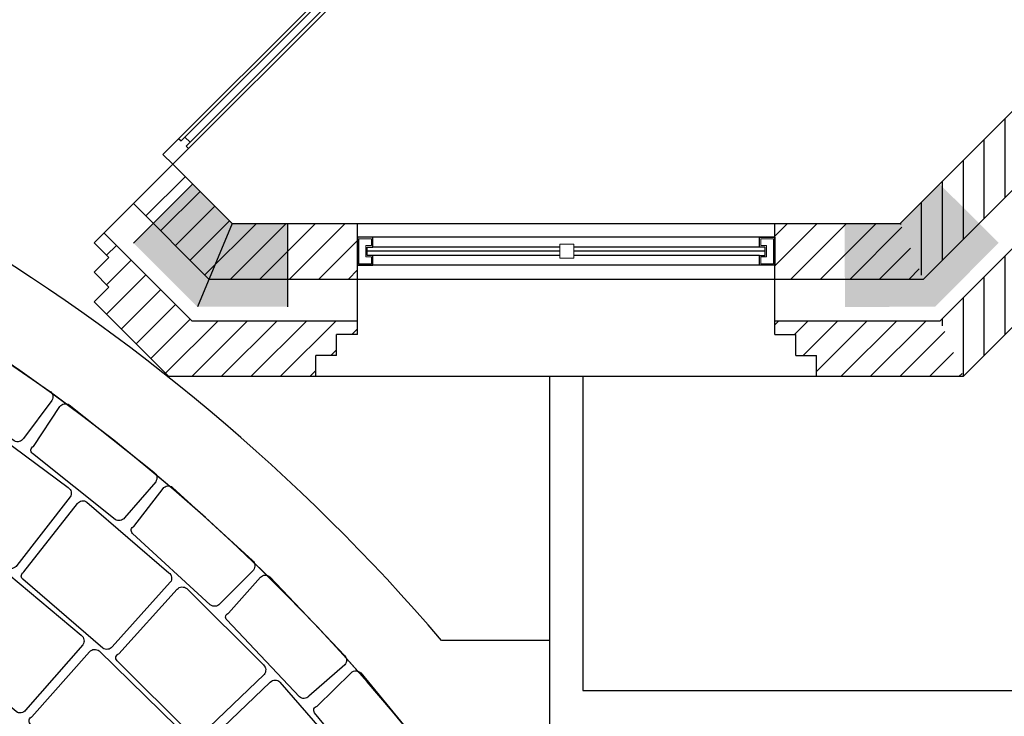
# Model space of a CAD drawing. Units: millimetres. Extents: x -301501 to 32116, y -550555 to -136188.
# Drawn here: x -129940 to -126401, y -231200 to -228694 of the extents above; entities that cross this region are included whole.
import ezdxf

# ---------------------------------------------------------------- set-up
doc = ezdxf.new("R2010")
doc.units = ezdxf.units.MM
doc.header["$LTSCALE"] = 100
for name, color, linetype in [('A-SIDEWALK', 67, 'Continuous'), ('A-WALL-HA', 9, 'Continuous'), ('COLUMN', 6, 'Continuous'), ('door', 1, 'Continuous'), ('DRIVEWAY', 1, 'Continuous'), ('FIXTURES', 145, 'Continuous'), ('HAT-2', 33, 'Continuous'), ('point-1', 1, 'Continuous'), ('TULI', 1, 'Continuous')]:
    doc.layers.add(name, color=color, linetype=linetype)
doc.layers.add('point-2', color=3, linetype='Continuous', lineweight=20)
doc.layers.add('WALL', color=5, linetype='Continuous', lineweight=30)
pattern_1 = [(45, (0, 0), (-53.03300858899106, 53.03300858899107), [])]

# ---------------------------------------------------------------- blocks, each defined once
blk = doc.blocks.new('A$C00AC45C9')
at = {"layer": 'door'}
for p, q in [((849.9998101505334, 899.9996772878803), (849.9998101505334, -0.0003227121196687222)), ((849.9998101505334, 899.9996772878803), (899.9998101534438, 899.9996772878803)), ((899.9998101534438, 899.9996772878803), (899.9998101534438, -0.0003227121196687222)), ((849.9998101505334, 819.999677289743), (861.9998101525707, 819.999677289743)), ((861.9998101525707, 819.999677289743), (861.9998101525707, 79.99967728595948)), ((887.9998101514066, 819.999677289743), (887.9998101514066, 79.99967728595948)), ((887.9998101514066, 819.999677289743), (899.9998101534438, 819.999677289743)), ((861.9998101525707, 799.9996772893355), (887.9998101514066, 799.9996772893355)), ((849.9998101505334, 79.99967728601769), (861.9998101525707, 79.99967728595948)), ((861.9998101525707, 99.99967728642514), (887.9998101514066, 99.99967728642514)), ((887.9998101514066, 79.99967728595948), (899.9998101534438, 79.99967728595948)), ((849.9998101505334, -0.0003227121196687222), (899.9998101534438, -0.0003227121196687222))]:
    blk.add_line(p, q, dxfattribs=at)
blk.add_arc((899.9998101534438, -0.0003227121196687222), 900, 90, 180, dxfattribs=at)
blk = doc.blocks.new('A$C1CD7277E')
at = {"color": 0}
for p, q in [((34457.35931280817, -11758.57864376628), (34245.22727845222, -11970.71067812224)), ((34598.78066904549, -11900.00000000358), (34474.51660033356, -12200.00000000358)), ((34798.78066904549, -11900.00000000358), (34798.78066904549, -12200.00000000358))]:
    blk.add_line(p, q, dxfattribs=at)
for points in [[(34457.35931280818, -11758.57864376626), (34245.22727845222, -11970.71067812224), (34598.78066904549, -11900.00000000358), (34474.51660033356, -12200.00000000358)], [(37142.26359257789, -11758.20255213515), (37354.95976438052, -11969.76894478886), (37001.21933080874, -11900.00000000357), (37126.28183343184, -12199.66803168276)], [(34798.78066904552, -11900.00000000359), (34798.78066904547, -12200.00000000359), (34598.78066904552, -11900.00000000358), (34474.51660033355, -12200.00000000355)], [(36801.22003992159, -11900.5325830019), (36802.01891441911, -12200.53151933258), (37001.21933080873, -11900.00000000358), (37126.28183343187, -12199.66803168277)]]:
    blk.add_trace(points, dxfattribs=at)

msp = doc.modelspace()

# ---------------------------------------------------------------- hatches: boundary and pattern name
at = {"layer": 'A-WALL-HA'}
h = msp.add_hatch(dxfattribs=at)
h.set_pattern_fill('_USER', color=256, scale=75, angle=44.99999999999999, style=0, pattern_type=0)
h.set_pattern_definition([(90, (-126547.7971642624, -229977.2212858902), (-75, 2.968887901245971e-12), [])])
h.paths.add_polyline_path([(-125075.6383273481, -228222.2197365014), (-126630.3319786956, -229776.9133878489), (-126547.7971642624, -229977.2212858903), (-125075.638327348, -228505.062448976)])
h.paths.add_polyline_path([(-125075.6383273481, -227728.4405914152), (-126774.4190218233, -229427.2212858903), (-126692.0110736193, -229627.2212858903), (-126691.5763093486, -229627.2212858903), (-125075.6383273481, -228011.2833038898)])
h = msp.add_hatch(dxfattribs=at)
h.set_pattern_fill('_USER', color=256, scale=75, angle=45, style=0, pattern_type=0)
h.set_pattern_definition(pattern_1)
h.paths.add_polyline_path([(-129321.8324304177, -229777.2212858902), (-129637.3392884936, -229461.7144278144), (-129672.6946275529, -229497.0697668737), (-129619.6616189639, -229550.1027754627), (-129672.6946275529, -229603.1357840517), (-129619.6616189639, -229656.1687926406), (-129672.6946275529, -229709.2018012297), (-129404.6751428923, -229977.2212858902), (-128875.638352705, -229977.2212858902), (-128875.6383527051, -229902.2212858902), (-128800.6383527051, -229902.2212858902), (-128800.6383527051, -229827.2212858901), (-128725.6383527051, -229827.2212858901), (-128725.6383527051, -229777.2212858902)])
h.paths.add_polyline_path([(-128725.6383527051, -229627.2212858902), (-128725.6383527051, -229427.2212858902), (-129176.8576835871, -229427.2212858902), (-129389.8519150783, -229214.2270543991), (-129531.2732713156, -229355.6484106364), (-129259.7003960618, -229627.2212858902)])
h = msp.add_hatch(dxfattribs=at)
h.set_pattern_fill('_USER', color=256, scale=75, angle=45, style=0, pattern_type=0)
h.set_pattern_definition(pattern_1)
h.paths.add_polyline_path([(-126630.2051124663, -229777.2212858903), (-127225.6383527052, -229777.2212858903), (-127225.6383527052, -229827.2212858902), (-127150.6383527052, -229827.2212858902), (-127150.6383527052, -229902.2212858902), (-127075.6383527052, -229902.2212858902), (-127075.6383527052, -229977.2212858902), (-126547.7971642624, -229977.2212858902)])
h.paths.add_polyline_path([(-126774.4190218232, -229427.2212858902), (-127225.6383527052, -229427.2212858903), (-127225.6383527052, -229627.2212858902), (-126692.0110736193, -229627.2212858902)])
at = {"layer": 'HAT-2'}
h = msp.add_hatch(dxfattribs=at)
h.set_pattern_fill('086', color=256, scale=50, angle=90, style=0, pattern_type=2)
h.set_pattern_definition([(90, (-170075.6383527057, -238877.77292334), (-150, 150), [100, -200]), (90, (-170125.6383527057, -238727.77292334), (-150, 150), [100, -200]), (180, (-170075.6383527057, -238827.77292334), (-150, -150), [200, -100]), (135, (-170075.6383527057, -238777.77292334), (-150.0000001018487, -150.0000001018486), [70.710678, -141.421356]), (225, (-170075.6383527057, -238877.77292334), (150.0000001018486, -150.0000001018487), [70.710678, -141.421356])])
edge = h.paths.add_edge_path(flags=16)
edge.add_arc((-134275.6383527057, -223177.2212858902), 200, 0, 360)
edge = h.paths.add_edge_path(flags=16)
edge.add_arc((-133475.6383527052, -223177.2212858902), 200, 0, 360)
edge = h.paths.add_edge_path(flags=16)
edge.add_arc((-152486.2590338192, -213035.7786591549), 500, 0, 360)
edge = h.paths.add_edge_path(flags=16)
edge.add_arc((-152486.2590338924, -212035.778659158), 200, 0, 360)
edge = h.paths.add_edge_path(flags=16)
edge.add_arc((-153352.2844376768, -212535.778659158), 200, 0, 360)
edge = h.paths.add_edge_path(flags=16)
edge.add_arc((-153352.2844376768, -213535.778659158), 200, 0, 360)
edge = h.paths.add_edge_path(flags=16)
edge.add_arc((-152486.2590338924, -214035.778659158), 200, 0, 360)
edge = h.paths.add_edge_path(flags=16)
edge.add_arc((-151620.2336301079, -213535.778659158), 200, 0, 360)
edge = h.paths.add_edge_path(flags=16)
edge.add_arc((-151620.2336301079, -212535.778659158), 200, 0, 360)
edge = h.paths.add_edge_path(flags=16)
edge.add_arc((-156254.0481342275, -207851.6093962493), 200, 0, 360)
edge = h.paths.add_edge_path(flags=16)
edge.add_arc((-156254.0481342274, -206851.6093962493), 200, 0, 360)
edge = h.paths.add_edge_path(flags=16)
edge.add_arc((-157120.0735380119, -206351.6093962493), 200, 0, 360)
edge = h.paths.add_edge_path(flags=16)
edge.add_arc((-157986.0989417963, -206851.6093962493), 200, 0, 360)
edge = h.paths.add_edge_path(flags=16)
edge.add_arc((-157986.0989417963, -207851.6093962493), 200, 0, 360)
edge = h.paths.add_edge_path(flags=16)
edge.add_arc((-157120.0735380119, -208351.6093962493), 200, 0, 360)
edge = h.paths.add_edge_path(flags=16)
edge.add_arc((-157120.0735379387, -207351.6093962461), 500, 0, 360)
edge = h.paths.add_edge_path(flags=0)
edge.add_line((-156173.7668564552, -202252.5986790226), (-156367.9126683571, -202200.0811183166))
edge.add_arc((-163775.6383526327, -201027.2212858874), 7500.000000000109, 343.067564562145, 351.0030834521447, ccw=False)
edge.add_line((-156600.7718821584, -203211.5498167786), (-156404.1648778282, -203252.3906750025))
edge.add_arc((-163775.6383526324, -201027.2212858874), 7699.999999999859, 343.2029182380504, 350.8430222911476)
edge = h.paths.add_edge_path()
edge.add_line((-157631.5850870507, -201858.250448311), (-157436.9392622674, -201910.9032653822))
edge.add_arc((-163775.6383527056, -201027.2212858904), 6400.00000000003, 342.1711340789858, 352.06351203774176, ccw=False)
edge.add_line((-157682.9966824348, -202986.7409917571), (-157879.9653808947, -202945.8249993908))
edge.add_arc((-163775.6383527057, -201027.2212858903), 6200.000000000024, 270.9241300614623, 341.97377865632296, ccw=False)
edge.add_line((-163675.6421922824, -207226.4148437574), (-163675.6409231004, -211076.9963662404))
edge.add_arc((-163775.6383527058, -217527.2212858903), 6450.999999999992, 15.279328537866093, 89.11181829931661, ccw=False)
edge.add_line((-157552.6647066102, -215827.2212858903), (-144475.5651460577, -215827.4082294153))
edge.add_arc((-139775.6017492895, -221696.9153918895), 7519.359697560438, 51.31426345555133, 128.6857365444492, ccw=False)
edge.add_line((-135075.6383525215, -215827.4082294152), (-135075.6383527058, -222727.2212858903))
edge.add_line((-135075.6383527058, -222727.2212858903), (-134575.6383527057, -222727.2212858903))
edge.add_line((-134575.6383527057, -222727.2212858903), (-134575.6383527057, -223627.2212858903))
edge.add_line((-134575.6383527057, -223627.2212858903), (-135075.6383527057, -223627.2212858903))
edge.add_line((-135075.6383527057, -223627.2212858903), (-135075.6383527057, -228854.4794587916))
edge.add_arc((-133825.6383438718, -235546.9334094315), 6808.189179474978, 80.27530425375971, 100.57966133716673, ccw=False)
edge.add_line((-132675.6383527051, -228836.5727690607), (-132675.6383527053, -223627.2212858903))
edge.add_line((-132675.6383527053, -223627.2212858903), (-133175.6383527053, -223627.2212858903))
edge.add_line((-133175.6383527053, -223627.2212858903), (-133175.6383527053, -222727.2212858903))
edge.add_line((-133175.6383527053, -222727.2212858903), (-132675.6383527052, -222727.2212858903))
edge.add_line((-132675.6383527052, -222727.2212858903), (-132675.6383527052, -211627.2212858938))
edge.add_line((-132675.6383527052, -211627.2212858938), (-132875.6383527052, -211627.2212858939))
edge.add_line((-132875.6383527052, -211627.2212858939), (-132875.6383527052, -211127.2212858939))
edge.add_line((-132875.6383527052, -211127.2212858939), (-132375.6383527052, -211127.2212858939))
edge.add_line((-132375.6383527052, -211127.2212858939), (-132375.6383527052, -211327.2212945702))
edge.add_line((-132375.6383527052, -211327.2212945702), (-124173.7241021869, -211327.2215318766))
edge.add_line((-124173.7241021869, -211327.2215318766), (-124134.9471651774, -210792.3748701609))
edge.add_line((-124134.9471651774, -210792.3748701609), (-123636.2561072401, -210828.5304884437))
edge.add_arc((-117471.6090542055, -211528.7447362784), 6204.286685942179, 153.6296419602839, 173.5198059198906, ccw=False)
edge.add_line((-123030.2880429306, -208772.9760265234), (-123468.9764780979, -208533.0750951985))
edge.add_line((-123468.9764780979, -208533.0750951985), (-123229.0755467731, -208094.3866600313))
edge.add_line((-123229.0755467731, -208094.3866600313), (-122790.3871116058, -208334.2875913561))
edge.add_arc((-117473.0543285677, -211529.8899163819), 6203.70068147084, 129.1029787067148, 148.9950406020322, ccw=False)
edge.add_line((-121385.8285497107, -206715.7337037481), (-121685.3530913171, -206315.3775510846))
edge.add_line((-121685.3530913171, -206315.3775510846), (-121284.9969386536, -206015.8530094783))
edge.add_line((-121284.9969386536, -206015.8530094783), (-120985.4723970472, -206416.2091621417))
edge.add_arc((-117474.3952247376, -211530.7217719012), 6203.700681472486, 104.5772644210032, 124.46932631631489, ccw=False)
edge.add_line((-119035.7757464896, -205526.7236863255), (-119142.087230149, -205038.1565277464))
edge.add_line((-119142.087230149, -205038.1565277464), (-118653.5200715698, -204931.8450440869))
edge.add_line((-118653.5200715698, -204931.8450440869), (-118547.2085879104, -205420.4122026661))
edge.add_arc((-117475.960443188, -211530.9219651761), 6203.700681472395, 80.05155013528952, 99.94361203060163, ccw=False)
edge.add_line((-116404.1963544646, -205420.5026765001), (-116298.1108868454, -204931.8863919167))
edge.add_line((-116298.1108868454, -204931.8863919167), (-115809.494602262, -205037.9718595361))
edge.add_line((-115809.494602262, -205037.9718595361), (-115915.5800698813, -205526.5881441194))
edge.add_arc((-117477.4675404528, -211530.4543713575), 6203.700681472251, 55.525835849575174, 75.41789774488802, ccw=False)
edge.add_line((-113965.9585309884, -206416.238241612), (-113666.6192208572, -206015.7435757171))
edge.add_line((-113666.6192208572, -206015.7435757171), (-113266.1245549624, -206315.0828858482))
edge.add_line((-113266.1245549624, -206315.0828858482), (-113565.4638650935, -206715.5775517431))
edge.add_arc((-117478.6445610289, -211529.4033676901), 6203.700681473822, 31.00012156386208, 50.89218345916993, ccw=False)
edge.add_line((-112161.0419726379, -208334.2500290761), (-111722.4645593855, -208094.1461919872))
edge.add_line((-111722.4645593855, -208094.1461919872), (-111482.3607222965, -208532.7236052396))
edge.add_line((-111482.3607222965, -208532.7236052396), (-111920.938135549, -208772.8274423285))
edge.add_arc((-117482.7401596192, -211529.3145402466), 6207.403875690719, 6.482219201526789, 26.36349508418931, ccw=False)
edge.add_line((-111315.0205981703, -210828.5304884437), (-110816.329540233, -210792.3748701609))
edge.add_line((-110816.329540233, -210792.3748701609), (-110777.5526049137, -211327.2215085651))
edge.add_line((-110777.5526049137, -211327.2215085651), (-110078.2361935957, -211327.2212858939))
edge.add_line((-110078.2361935957, -211327.2212858939), (-109578.2361937421, -211327.2212858871))
edge.add_line((-109578.2361937421, -211327.2212858871), (-107825.638352632, -211327.2214236933))
edge.add_line((-107825.638352632, -211327.2214236933), (-107825.638352632, -235727.2212858903))
edge.add_line((-107825.638352632, -235727.2212858903), (-109575.6364895113, -235727.2212858871))
edge.add_line((-109575.6364895113, -235727.2212858871), (-109575.6364895113, -235927.2203541979))
edge.add_line((-109575.6364895113, -235927.2203541979), (-110075.6364895113, -235927.2203541979))
edge.add_line((-110075.6364895113, -235927.2203541979), (-110075.6383500569, -235727.2213076645))
edge.add_line((-110075.6383500569, -235727.2213076645), (-116675.6383640555, -235727.2212669734))
edge.add_line((-116675.6383640555, -235727.2212669734), (-116675.6383527053, -236027.2212858904))
edge.add_line((-116675.6383527053, -236027.2212858904), (-118575.6383527052, -236027.2212858903))
edge.add_line((-118575.6383527052, -236027.2212858903), (-118575.6383527052, -235727.2212858903))
edge.add_line((-118575.6383527052, -235727.2212858903), (-124825.6383019894, -235727.2212858894))
edge.add_line((-124825.6383019894, -235727.2212858894), (-124825.6383092455, -238827.7729233401))
edge.add_line((-124825.6383092455, -238827.7729233401), (-123325.6383273481, -238827.7729233399))
edge.add_line((-123325.6383273481, -238827.7729233399), (-123325.638327348, -238327.77292334))
edge.add_line((-123325.638327348, -238327.77292334), (-122825.6383273479, -238327.7729233402))
edge.add_line((-122825.6383273479, -238327.7729233402), (-122825.638327348, -238427.2212858886))
edge.add_line((-122825.638327348, -238427.2212858886), (-106975.6383526317, -238427.2212858903))
edge.add_line((-106975.6383526317, -238427.2212858903), (-106975.6383526315, -208527.2212858903))
edge.add_line((-106975.6383526315, -208527.2212858903), (-109309.2437994156, -208527.2212858902))
edge.add_arc((-117475.6383527052, -211527.2212858903), 8699.999999999947, 20.17127134646591, 165.3523797583657)
edge.add_line((-125892.8825573127, -209327.2212858903), (-134675.6383527052, -209327.2212858902))
edge.add_line((-134675.6383527052, -209327.2212858902), (-134675.6383527054, -213658.9689871765))
edge.add_arc((-139775.6017492896, -221696.9153918899), 9519.359697560718, 57.60545035965415, 129.2710660100998)
edge.add_line((-145801.2613174701, -214327.4082292678), (-149992.1810069355, -214327.4082292678))
edge.add_arc((-163775.6383527057, -217527.2212858903), 14149.99999999996, 13.06964088236739, 62.23354001117524)
edge.add_arc((-163775.638352706, -201027.2212858903), 7700.000000000247, 328.8825179093452, 369.8535460761361)
edge.add_arc((-162176.1212413649, -195027.1654827319), 7600.482888659103, 321.9710304730378, 408.5869038856667)
edge.add_line((-157148.528729687, -189327.1081429045), (-169775.6370327183, -189327.2747208899))
edge.add_line((-169775.6370327183, -189327.2747208899), (-169775.6383527056, -192277.2212858903))
edge.add_line((-169775.6383527056, -192277.2212858903), (-170075.6383527057, -192277.2212858903))
edge.add_line((-170075.6383527057, -192277.2212858903), (-170075.6383527058, -194777.2212858903))
edge.add_line((-170075.6383527058, -194777.2212858903), (-169775.6383527057, -194777.2212858904))
edge.add_line((-169775.6383527057, -194777.2212858904), (-169775.6383527056, -194827.2212858903))
edge.add_line((-169775.6383527056, -194827.2212858903), (-166976.1212413648, -194827.2212858903))
edge.add_line((-166976.1212413648, -194827.2212858903), (-166976.1212413648, -191177.1382386401))
edge.add_line((-166976.1212413648, -191177.1382386401), (-167175.6383527056, -191177.1382386401))
edge.add_line((-167175.6383527056, -191177.1382386401), (-167175.6383527055, -190627.1382386401))
edge.add_line((-167175.6383527055, -190627.1382386401), (-166625.6383527055, -190627.1398568299))
edge.add_line((-166625.6383527055, -190627.1398568299), (-166625.6383527055, -190827.2331659477))
edge.add_line((-166625.6383527055, -190827.2331659477), (-157925.6388083296, -190827.1190543423))
edge.add_line((-157925.6388083296, -190827.1190543423), (-157925.6388083296, -190627.2992257567))
edge.add_line((-157925.6388083296, -190627.2992257567), (-157375.6388083296, -190627.2992257567))
edge.add_line((-157375.6388083296, -190627.2992257567), (-157375.6388083296, -191177.2992257567))
edge.add_line((-157375.6388083296, -191177.2992257567), (-157442.8004653317, -191177.2992257567))
edge.add_arc((-162513.8496165799, -195267.2089421964), 6514.821638617817, 30.236495604378774, 38.88691953332278, ccw=False)
edge.add_line((-156885.3419771367, -191986.5378621073), (-157307.1238942386, -192255.0523205744))
edge.add_arc((-162590.344158879, -195205.540259648), 6051.263954193812, 14.040110894416728, 29.181783021033084, ccw=False)
edge.add_line((-156719.8548958805, -193737.4969168462), (-156228.4137737968, -193645.3794726502))
edge.add_line((-156228.4137737968, -193645.3794726502), (-156136.2963296008, -194136.8205947338))
edge.add_line((-156136.2963296008, -194136.8205947338), (-156627.7374516843, -194228.9380389298))
edge.add_arc((-162716.6406032092, -195027.1654827319), 6141.002250503399, -7.468624521980303, 7.468624521980075, ccw=False)
edge.add_line((-156627.7374516843, -195825.3929265339), (-156136.2963296008, -195917.51037073))
edge.add_line((-156136.2963296008, -195917.51037073), (-156228.4137737968, -196408.9514928135))
edge.add_line((-156228.4137737968, -196408.9514928135), (-156719.8548958804, -196316.8340486175))
edge.add_arc((-162621.5184523044, -194836.4410395143), 6084.504597304858, 330.859818101637, 345.9182879829147, ccw=False)
edge.add_line((-157307.1238942386, -197799.2786448893), (-156885.3419771367, -198067.7931033565))
edge.add_line((-156885.3419771367, -198067.7931033565), (-157153.8564356038, -198489.5750204582))
edge.add_arc((-162088.8332887698, -195098.9471891033), 5987.516482820107, 318.91778712530197, 325.50857857346466, ccw=False)
edge.add_line((-157575.6383527538, -199033.5914044755), (-157575.6383527057, -201027.2212858911))
edge.add_arc((-163775.6383527057, -201027.2212858903), 6200.000000000024, 352.2970642533418, 359.9999999999927, ccw=False)

# ---------------------------------------------------------------- linework, layer by layer
at = {"layer": 'A-SIDEWALK'}
msp.add_arc((-133825.6383526325, -235546.9339247015), 6808.189694667914, 296.6312884504772, 243.3687115495228, dxfattribs=at)
at = {"layer": 'A-WALL-HA'}
for points in [[(-127225.6383527052, -229627.2212858902), (-126691.5763093486, -229627.2212858902), (-125075.6383273481, -228011.2833038898)], [(-127225.6383527052, -229777.2212858902), (-126630.639876737, -229777.2212858902), (-125075.638327348, -228222.2197365014)], [(-129531.2732713156, -229355.6484106364), (-129259.7003960618, -229627.2212858902), (-128725.6383527051, -229627.2212858902)], [(-129637.3392884936, -229461.7144278144), (-129321.8324304177, -229777.2212858902), (-128725.6383527051, -229777.2212858902)]]:
    msp.add_lwpolyline(points, dxfattribs=at)
at = {"layer": 'DRIVEWAY'}
for points in [[(-130153.0661908655, -229809.8421559379), (-129832.6343870713, -230030.3019444352, -0.414213562373095), (-129824.0046953158, -230063.7590507451), (-129926.5297432353, -230200.8067727184, -0.414213562373095), (-129959.9868495453, -230209.4364644741), (-130272.9789769258, -229993.7142453854, -0.5536097286569934), (-130271.1486393344, -229967.927046553), (-130186.5232971756, -229818.4718476933, -0.4142135623730901)], [(-129761.8131007334, -230080.0031067171), (-129457.5403501563, -230322.2780589581, -0.414213562373095), (-129451.265529654, -230356.2556423049), (-129563.1007975293, -230485.8177371022, -0.414213562373095), (-129597.0783808761, -230492.0925576045), (-129894.2600538534, -230255.0625998836, -0.5536097286569934), (-129890.6353508141, -230229.4658952677), (-129795.7906840803, -230086.2779272192, -0.4142135623730901)], [(-130078.2251143205, -230145.2793375544), (-129766.0085611974, -230377.2273558322, -0.414213562373095), (-129758.5992500929, -230410.9757135905), (-129950.1038390519, -230657.3763030749, -0.414213562373095), (-129983.8521968102, -230664.7856141794), (-130288.8059801845, -230437.8421462927, -0.5536097286569934), (-130286.0406211122, -230412.1384004856), (-130111.973472079, -230152.6886486587, -0.4142135623730901)], [(-129390.3585587342, -230376.7983949076), (-129103.7272476297, -230639.7081716782, -0.414213562373095), (-129099.8378686754, -230674.0406966914), (-129220.4385063229, -230795.4859508103, -0.414213562373095), (-129254.771031336, -230799.3753297646), (-129534.6944106719, -230542.1924195394, -0.5536097286569934), (-129529.2930013735, -230516.9109137118), (-129424.6910837474, -230380.6877738616, -0.4142135623730901)], [(-129698.2224804207, -230429.7651298172), (-129403.5566520292, -230683.6373591087, -0.414213562373095), (-129398.6018610411, -230717.832381973), (-129607.3869554385, -230949.7721208019, -0.414213562373095), (-129641.5819783029, -230954.72691179), (-129929.36508643, -230706.3702523514, -0.5536097286569934), (-129924.7522113953, -230680.9330523633), (-129732.4175032852, -230434.7199208051, -0.4142135623730901)], [(-130017.2818888649, -230659.4438220167), (-129718.8404708744, -230908.8667144203, -0.414213562373095), (-129713.3732219952, -230942.9835538418), (-129918.6551106609, -231178.0295158927, -0.414213562373095), (-129952.7719500826, -231183.4967647719), (-130244.2486743352, -230939.4855625093, -0.5536097286569934), (-130240.0179435514, -230913.9820200817), (-130051.3987282866, -230664.9110708958, -0.4142135623730901)], [(-129040.5122540581, -230698.7820636989), (-128772.9188213618, -230981.0457949945, -0.414213562373095), (-128771.4338326189, -231015.5659970631), (-128900.2122858546, -231128.3027414333, -0.414213562373095), (-128934.7324879233, -231129.7877301764), (-129196.0338150515, -230853.7048367334, -0.5536097286569934), (-129188.8820146172, -230828.8616986493), (-129075.0324561269, -230700.2670524417, -0.4142135623730901)], [(-129339.7382817369, -230740.9294707437), (-129064.1594292653, -231015.4023387972, -0.414213562373095), (-129061.6849903797, -231049.8657497518), (-129286.6620814084, -231266.1354115235, -0.414213562373095), (-129321.1254923631, -231268.6098504091), (-129590.237557371, -231000.1348160429, -0.5536097286569934), (-129583.8012157686, -230975.0967796563), (-129374.2016926917, -230743.4039096291, -0.4142135623730901)], [(-129654.3226482865, -230965.3115315269), (-129375.8500528052, -231236.8480351375, -0.414213562373095), (-129373.010464488, -231271.283282786), (-129595.6826080563, -231489.925398055, -0.414213562373095), (-129630.1178557049, -231492.7649863722), (-129902.0604540813, -231227.1574360296, -0.5536097286569934), (-129895.8898599852, -231202.0525853464), (-129688.7578959352, -230968.1511198439, -0.4142135623730901)], [(-128713.978602735, -231044.3854410226), (-128466.7267367526, -231344.6279663173, -0.414213562373095), (-128467.6533729369, -231379.1676664869), (-128603.9822460816, -231482.6466590219, -0.414213562373095), (-128638.5219462513, -231481.7200228378), (-128879.9281873719, -231188.0821942823, -0.5536097286569934), (-128871.0608386545, -231163.7984572132), (-128748.5183029048, -231043.4588048382, -0.4142135623730901)], [(-129004.64148889, -231077.1500935405), (-128749.5863528723, -231370.7926259129, -0.414213562373095), (-128749.6051666677, -231405.3447486909), (-128989.6013279475, -231604.8168035295, -0.414213562373095), (-129024.1534507256, -231604.7979897341), (-129273.1914469159, -231317.6042849558, -0.5536097286569934), (-129264.9651948506, -231293.0959488989), (-129039.1936116682, -231077.1312797449, -0.4142135623730901)]]:
    msp.add_lwpolyline(points, format="xyb", close=True, dxfattribs=at)
at = {"layer": 'FIXTURES'}
for p, q in [((-128035.6383527052, -229977.2212858902), (-128035.6383527051, -231227.2212858904)), ((-127915.6383527051, -229977.2212858902), (-127915.6383527051, -231107.2212858903)), ((-128035.6383527051, -230927.2212858902), (-128423.3595840947, -230927.2212858902)), ((-127915.6383527051, -231107.2212858903), (-125075.638327348, -231107.2212858902))]:
    msp.add_line(p, q, dxfattribs=at)
for radius, start, end in [(7108.189686694914, 40.53512501532187, 78.22961592560164), (6808.189686694914, 296.5306663863021, 243.267482683387)]:
    msp.add_arc((-133825.6383400285, -235546.9339247046), radius, start, end, dxfattribs=at)
at = {"layer": 'point-1'}
for p, q in [((-127225.6383527052, -229477.2212858902), (-128725.6383527051, -229477.2212858903)), ((-127998.6383527052, -229527.2212858902), (-128690.6383527051, -229527.2212858903)), ((-127998.6383527052, -229512.2212858902), (-128670.6383527051, -229512.2212858903)), ((-127280.6383527052, -229512.2212858902), (-127948.6383527052, -229512.2212858902)), ((-127260.6383527052, -229527.2212858902), (-127948.6383527052, -229527.2212858902)), ((-127998.6383527052, -229542.2212858902), (-128670.6383527051, -229542.2212858903)), ((-127280.6383527052, -229542.2212858902), (-127948.6383527052, -229542.2212858902)), ((-127225.6383527052, -229577.2212858902), (-128725.6383527051, -229577.2212858903))]:
    msp.add_line(p, q, dxfattribs=at)
for points in [[(-128690.6383527051, -229542.2212858903), (-128690.6383527051, -229512.2212858903), (-128670.6383527051, -229512.2212858903), (-128670.6383527051, -229477.2212858903), (-128725.6383527051, -229477.2212858903), (-128725.6383527051, -229577.2212858903), (-128670.6383527051, -229577.2212858903), (-128670.6383527051, -229542.2212858903)], [(-127260.6383527052, -229542.2212858902), (-127260.6383527052, -229512.2212858902), (-127280.6383527052, -229512.2212858902), (-127280.6383527052, -229477.2212858902), (-127225.6383527052, -229477.2212858902), (-127225.6383527052, -229577.2212858902), (-127280.6383527052, -229577.2212858902), (-127280.6383527052, -229542.2212858902)]]:
    msp.add_lwpolyline(points, close=True, dxfattribs=at)
at = {"layer": 'point-2'}
for points in [[(-128720.6383527051, -229572.2212858903), (-128675.6383527051, -229572.2212858903), (-128675.6383527051, -229547.2212858903), (-128695.6383527051, -229547.2212858903), (-128695.6383527051, -229507.2212858903), (-128675.6383527051, -229507.2212858903), (-128675.6383527051, -229482.2212858903), (-128720.6383527051, -229482.2212858903)], [(-127230.6383527052, -229572.2212858902), (-127275.6383527052, -229572.2212858902), (-127275.6383527052, -229547.2212858902), (-127255.6383527052, -229547.2212858902), (-127255.6383527052, -229507.2212858902), (-127275.6383527052, -229507.2212858902), (-127275.6383527052, -229482.2212858902), (-127230.6383527052, -229482.2212858902)], [(-127948.6383527052, -229502.2212858902), (-127998.6383527052, -229502.2212858902), (-127998.6383527052, -229552.0806389141), (-127948.6383527052, -229552.0806389141)]]:
    msp.add_lwpolyline(points, close=True, dxfattribs=at)
at = {"layer": 'TULI'}
for p, q in [((-128725.6383527051, -229427.2212858903), (-127225.6383527052, -229427.2212858902)), ((-128725.6383527051, -229627.2212858902), (-127225.6383527052, -229627.2212858902)), ((-128875.6383527051, -229977.2212858902), (-127075.6383527052, -229977.2212858902))]:
    msp.add_line(p, q, dxfattribs=at)
at = {"layer": 'WALL'}
for p, q in [((-129389.8519150783, -229214.2270543991), (-129672.6946275528, -229497.0697668736)), ((-128725.6383527051, -229827.2212858902), (-128725.6383527051, -229427.2212858902)), ((-127225.6383527052, -229827.2212858902), (-127225.6383527052, -229427.2212858902)), ((-129672.6946275528, -229497.0697668736), (-129619.6616189639, -229550.1027754627)), ((-129672.6946275528, -229603.1357840516), (-129619.6616189639, -229550.1027754627)), ((-129672.6946275528, -229603.1357840516), (-129619.6616189639, -229656.1687926406)), ((-129672.6946275529, -229709.2018012297), (-129619.6616189639, -229656.1687926406)), ((-129404.6751428924, -229977.2212858902), (-129672.6946275529, -229709.2018012297)), ((-128800.6383527051, -229902.2212858902), (-128800.638352705, -229827.2212858902)), ((-128725.6383527051, -229827.2212858902), (-128800.638352705, -229827.2212858902)), ((-127225.6383527052, -229827.2212858902), (-127150.6383527052, -229827.2212858902)), ((-127150.6383527052, -229902.2212858902), (-127150.6383527052, -229827.2212858902)), ((-128800.6383527051, -229902.2212858902), (-128875.6383527051, -229902.2212858902)), ((-128875.6383527051, -229977.2212858902), (-128875.6383527051, -229902.2212858902)), ((-127150.6383527052, -229902.2212858902), (-127075.6383527052, -229902.2212858902)), ((-127075.6383527052, -229977.2212858902), (-127075.6383527052, -229902.2212858902)), ((-129404.6751428924, -229977.2212858902), (-128875.6383527051, -229977.2212858902))]:
    msp.add_line(p, q, dxfattribs=at)
for points in [[(-127225.6383527052, -229427.2212858902), (-126774.4190218232, -229427.2212858902), (-125075.638327348, -227728.4405914151)], [(-127075.6383527052, -229977.2212858902), (-126547.7971642624, -229977.2212858902), (-125075.6383273481, -228505.062448976)], [(-129389.8519150783, -229214.2270543991), (-129176.8576835871, -229427.2212858902), (-128725.6383527051, -229427.2212858902)]]:
    msp.add_lwpolyline(points, dxfattribs=at)

# ---------------------------------------------------------------- block references
at = {"layer": 'COLUMN', "color": 9}
msp.add_blockref('A$C1CD7277E', (-163775.6383527056, -217527.2212858903), dxfattribs=at)
at = {"layer": 'door', "rotation": 315}
msp.add_blockref('A$C00AC45C9', (-130026.2476557124, -228577.8308573811), dxfattribs=at)

doc.saveas('drawing.dxf')
